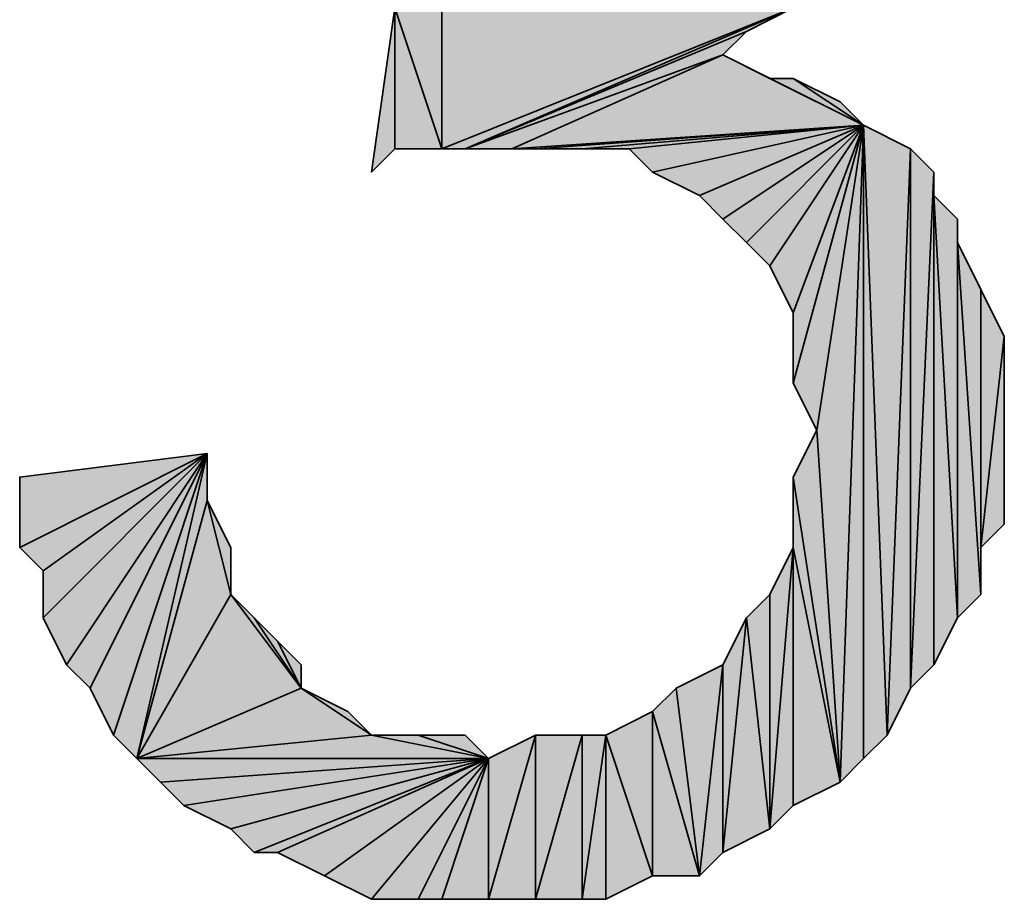
# Model space of a CAD drawing. Units: inches. Extents: x 5 to 292, y -203 to 4.
# Drawn here: x 189 to 192, y -42 to -40 of the extents above; entities that cross this region are included whole.
import ezdxf

# ---------------------------------------------------------------- set-up
doc = ezdxf.new("R2010")
doc.units = ezdxf.units.IN
doc.header["$MEASUREMENT"] = 0
doc.layers.add('Ebene 1', color=7, linetype='Continuous')

# ---------------------------------------------------------------- blocks, each defined once
blk = doc.blocks.new('block 2')
at = {"layer": 'Ebene 1', "true_color": 0x000001}
h = blk.add_hatch(color=178, dxfattribs=at)
h.dxf.hatch_style = 2
h.paths.add_polyline_path([(189.9426, -40.4095), (189.9426, -40.0285), (190.0696, -40.4095)])
h.paths.add_polyline_path([(189.8791, -40.473), (189.9426, -40.4095), (189.9426, -40.0285)])
h = blk.add_hatch(color=178, dxfattribs=at)
h.dxf.hatch_style = 2
h.paths.add_polyline_path([(190.0696, -40.4095), (190.0696, -40.0285), (189.9426, -40.0285)])
h.paths.add_polyline_path([(191.0221, -40.0285), (190.0696, -40.4095), (190.0696, -40.0285)])
h.paths.add_polyline_path([(190.1331, -40.4095), (191.0221, -40.0285), (190.0696, -40.4095)])
h.paths.add_polyline_path([(190.8951, -40.092), (190.1331, -40.4095), (191.0221, -40.0285)])
h.paths.add_polyline_path([(190.8316, -40.1555), (190.8951, -40.092), (190.1331, -40.4095)])
h = blk.add_hatch(color=178, dxfattribs=at)
h.dxf.hatch_style = 2
h.paths.add_polyline_path([(190.8316, -40.1555), (190.2601, -40.4095), (190.1331, -40.4095)])
h.paths.add_polyline_path([(191.2126, -40.346), (190.8316, -40.1555), (190.2601, -40.4095)])
h.paths.add_polyline_path([(190.9586, -40.219), (191.2126, -40.346), (190.8316, -40.1555)])
h = blk.add_hatch(color=178, dxfattribs=at)
h.dxf.hatch_style = 2
h.paths.add_polyline_path([(191.2126, -40.346), (191.0221, -40.219), (190.9586, -40.219)])
h.paths.add_polyline_path([(191.1491, -40.2825), (191.2126, -40.346), (191.0221, -40.219)])
h = blk.add_hatch(color=178, dxfattribs=at)
h.dxf.hatch_style = 2
h.paths.add_polyline_path([(191.2126, -40.346), (190.3236, -40.4095), (190.2601, -40.4095)])
h.paths.add_polyline_path([(190.4506, -40.4095), (191.2126, -40.346), (190.3236, -40.4095)])
h = blk.add_hatch(color=178, dxfattribs=at)
h.dxf.hatch_style = 2
h.paths.add_polyline_path([(190.4506, -40.4095), (190.5776, -40.4095), (191.2126, -40.346)])
h = blk.add_hatch(color=178, dxfattribs=at)
h.dxf.hatch_style = 2
h.paths.add_polyline_path([(190.5776, -40.4095), (190.6411, -40.473), (191.2126, -40.346)])
h = blk.add_hatch(color=178, dxfattribs=at)
h.dxf.hatch_style = 2
h.paths.add_polyline_path([(190.6411, -40.473), (190.7681, -40.5365), (191.2126, -40.346)])
h = blk.add_hatch(color=178, dxfattribs=at)
h.dxf.hatch_style = 2
h.paths.add_polyline_path([(190.7681, -40.5365), (190.8316, -40.6), (191.2126, -40.346)])
h = blk.add_hatch(color=178, dxfattribs=at)
h.dxf.hatch_style = 2
h.paths.add_polyline_path([(190.8316, -40.6), (190.8951, -40.6635), (191.2126, -40.346)])
h = blk.add_hatch(color=178, dxfattribs=at)
h.dxf.hatch_style = 2
h.paths.add_polyline_path([(190.8951, -40.6635), (190.9586, -40.727), (191.2126, -40.346)])
h = blk.add_hatch(color=178, dxfattribs=at)
h.dxf.hatch_style = 2
h.paths.add_polyline_path([(190.9586, -40.727), (191.0221, -40.854), (191.2126, -40.346)])
h = blk.add_hatch(color=178, dxfattribs=at)
h.dxf.hatch_style = 2
h.paths.add_polyline_path([(191.0856, -41.1715), (191.1491, -42.124), (191.2126, -40.346)])
h.paths.add_polyline_path([(191.0221, -41.2985), (191.0856, -41.1715), (191.1491, -42.124)])
h = blk.add_hatch(color=178, dxfattribs=at)
h.dxf.hatch_style = 2
h.paths.add_polyline_path([(191.0221, -41.0445), (191.0856, -41.1715), (191.2126, -40.346)])
h = blk.add_hatch(color=178, dxfattribs=at)
h.dxf.hatch_style = 2
h.paths.add_polyline_path([(191.0221, -40.854), (191.0221, -41.0445), (191.2126, -40.346)])
edge = h.paths.add_edge_path()
edge.add_spline(control_points=[(191.0221, -41.0445), (191.0221, -41.0445), (191.0221, -40.854), (191.0221, -40.854), (191.0221, -40.854), (191.0221, -41.0445), (191.0221, -41.0445)], knot_values=[0, 0, 0, 0, 1, 1, 1, 2, 2, 2, 2], degree=3, periodic=1)
h = blk.add_hatch(color=178, dxfattribs=at)
h.dxf.hatch_style = 2
h.paths.add_polyline_path([(191.2126, -40.346), (191.2126, -42.0605), (191.1491, -42.124)])
h.paths.add_polyline_path([(191.2761, -41.997), (191.2126, -40.346), (191.2126, -42.0605)])
h.paths.add_polyline_path([(191.3396, -40.4095), (191.2761, -41.997), (191.2126, -40.346)])
h.paths.add_polyline_path([(191.3396, -41.87), (191.3396, -40.4095), (191.2761, -41.997)])
h.paths.add_polyline_path([(191.4031, -40.473), (191.3396, -41.87), (191.3396, -40.4095)])
h.paths.add_polyline_path([(191.4031, -41.8065), (191.4031, -40.473), (191.3396, -41.87)])
h = blk.add_hatch(color=178, dxfattribs=at)
h.dxf.hatch_style = 2
h.paths.add_polyline_path([(191.4031, -40.5365), (191.4031, -41.8065), (191.4666, -41.6795)])
h.paths.add_polyline_path([(191.4031, -40.473), (191.4031, -40.5365), (191.4031, -41.8065)])
h = blk.add_hatch(color=178, dxfattribs=at)
h.dxf.hatch_style = 2
h.paths.add_polyline_path([(191.4031, -40.5365), (191.4666, -41.6795), (191.4666, -40.6)])
h = blk.add_hatch(color=178, dxfattribs=at)
h.dxf.hatch_style = 2
h.paths.add_polyline_path([(191.4666, -40.6635), (191.4666, -41.6795), (191.5301, -41.616)])
h.paths.add_polyline_path([(191.4666, -40.6), (191.4666, -40.6635), (191.4666, -41.6795)])
h = blk.add_hatch(color=178, dxfattribs=at)
h.dxf.hatch_style = 2
h.paths.add_polyline_path([(191.4666, -40.6635), (191.5301, -40.7905), (191.5301, -41.616)])
h = blk.add_hatch(color=178, dxfattribs=at)
h.dxf.hatch_style = 2
h.paths.add_polyline_path([(191.5301, -41.489), (191.5301, -40.7905), (191.5936, -40.9175)])
h.paths.add_polyline_path([(191.5301, -41.616), (191.5301, -41.489), (191.5301, -40.7905)])
h = blk.add_hatch(color=178, dxfattribs=at)
h.dxf.hatch_style = 2
h.paths.add_polyline_path([(191.5301, -41.489), (191.5936, -40.9175), (191.5936, -41.4255)])
h = blk.add_hatch(color=178, dxfattribs=at)
h.dxf.hatch_style = 2
h.paths.add_polyline_path([(189.4346, -41.235), (188.9266, -41.489), (188.9266, -41.2985)])
h.paths.add_polyline_path([(188.9901, -41.5525), (189.4346, -41.235), (188.9266, -41.489)])
h = blk.add_hatch(color=178, dxfattribs=at)
h.dxf.hatch_style = 2
h.paths.add_polyline_path([(189.4346, -41.235), (189.0536, -41.8065), (188.9901, -41.6795)])
h.paths.add_polyline_path([(189.1171, -41.87), (189.4346, -41.235), (189.0536, -41.8065)])
h = blk.add_hatch(color=178, dxfattribs=at)
h.dxf.hatch_style = 2
h.paths.add_polyline_path([(188.9901, -41.5525), (188.9901, -41.6795), (189.4346, -41.235)])
edge = h.paths.add_edge_path()
edge.add_spline(control_points=[(188.9901, -41.6795), (188.9901, -41.6795), (188.9901, -41.5525), (188.9901, -41.5525), (188.9901, -41.5525), (188.9901, -41.6795), (188.9901, -41.6795)], knot_values=[0, 0, 0, 0, 1, 1, 1, 2, 2, 2, 2], degree=3, periodic=1)
h = blk.add_hatch(color=178, dxfattribs=at)
h.dxf.hatch_style = 2
h.paths.add_polyline_path([(189.4346, -41.235), (189.1806, -41.997), (189.1171, -41.87)])
h.paths.add_polyline_path([(189.2441, -42.0605), (189.4346, -41.235), (189.1806, -41.997)])
h = blk.add_hatch(color=178, dxfattribs=at)
h.dxf.hatch_style = 2
h.paths.add_polyline_path([(189.2441, -42.0605), (189.4981, -41.616), (189.6886, -41.87)])
h.paths.add_polyline_path([(189.4346, -41.362), (189.2441, -42.0605), (189.4981, -41.616)])
h.paths.add_polyline_path([(189.4346, -41.235), (189.4346, -41.362), (189.2441, -42.0605)])
h = blk.add_hatch(color=178, dxfattribs=at)
h.dxf.hatch_style = 2
h.paths.add_polyline_path([(191.0221, -41.489), (191.0221, -41.2985), (191.1491, -42.124)])
edge = h.paths.add_edge_path()
edge.add_spline(control_points=[(191.0221, -41.2985), (191.0221, -41.2985), (191.0221, -41.489), (191.0221, -41.489), (191.0221, -41.489), (191.0221, -41.2985), (191.0221, -41.2985)], knot_values=[0, 0, 0, 0, 1, 1, 1, 2, 2, 2, 2], degree=3, periodic=1)
h = blk.add_hatch(color=178, dxfattribs=at)
h.dxf.hatch_style = 2
h.paths.add_polyline_path([(189.4346, -41.362), (189.4981, -41.489), (189.4981, -41.616)])
h = blk.add_hatch(color=178, dxfattribs=at)
h.dxf.hatch_style = 2
h.paths.add_polyline_path([(190.9586, -42.251), (190.9586, -41.616), (190.8951, -41.6795)])
h.paths.add_polyline_path([(191.0221, -41.489), (190.9586, -42.251), (190.9586, -41.616)])
h.paths.add_polyline_path([(191.0221, -42.1875), (191.0221, -41.489), (190.9586, -42.251)])
h = blk.add_hatch(color=178, dxfattribs=at)
h.dxf.hatch_style = 2
h.paths.add_polyline_path([(191.0221, -42.1875), (191.0221, -41.489), (191.1491, -42.124)])
h = blk.add_hatch(color=178, dxfattribs=at)
h.dxf.hatch_style = 2
h.paths.add_polyline_path([(189.4981, -41.616), (189.5616, -41.6795), (189.6886, -41.87)])
h = blk.add_hatch(color=178, dxfattribs=at)
h.dxf.hatch_style = 2
h.paths.add_polyline_path([(189.6886, -41.87), (189.6251, -41.743), (189.5616, -41.6795)])
h.paths.add_polyline_path([(189.6886, -41.8065), (189.6886, -41.87), (189.6251, -41.743)])
h = blk.add_hatch(color=178, dxfattribs=at)
h.dxf.hatch_style = 2
h.paths.add_polyline_path([(190.8316, -42.3145), (190.8951, -41.6795), (190.9586, -42.251)])
h.paths.add_polyline_path([(190.8316, -41.8065), (190.8316, -42.3145), (190.8951, -41.6795)])
h = blk.add_hatch(color=178, dxfattribs=at)
h.dxf.hatch_style = 2
h.paths.add_polyline_path([(190.7046, -41.87), (190.7681, -42.378), (190.8316, -41.8065)])
h.paths.add_polyline_path([(190.6411, -41.9335), (190.7046, -41.87), (190.7681, -42.378)])
h = blk.add_hatch(color=178, dxfattribs=at)
h.dxf.hatch_style = 2
h.paths.add_polyline_path([(190.7681, -42.378), (190.8316, -41.8065), (190.8316, -42.3145)])
h = blk.add_hatch(color=178, dxfattribs=at)
h.dxf.hatch_style = 2
h.paths.add_polyline_path([(189.8791, -41.997), (189.2441, -42.0605), (190.1966, -42.0605)])
h.paths.add_polyline_path([(189.6886, -41.87), (189.8791, -41.997), (189.2441, -42.0605)])
h = blk.add_hatch(color=178, dxfattribs=at)
h.dxf.hatch_style = 2
h.paths.add_polyline_path([(189.6886, -41.87), (189.8156, -41.9335), (189.8791, -41.997)])
h = blk.add_hatch(color=178, dxfattribs=at)
h.dxf.hatch_style = 2
h.paths.add_polyline_path([(190.5141, -41.997), (190.6411, -42.378), (190.6411, -41.9335)])
h.paths.add_polyline_path([(190.5141, -42.4415), (190.5141, -41.997), (190.6411, -42.378)])
h = blk.add_hatch(color=178, dxfattribs=at)
h.dxf.hatch_style = 2
h.paths.add_polyline_path([(190.6411, -42.378), (190.6411, -41.9335), (190.7681, -42.378)])
h = blk.add_hatch(color=178, dxfattribs=at)
h.dxf.hatch_style = 2
h.paths.add_polyline_path([(190.1966, -42.0605), (190.0061, -41.997), (189.8791, -41.997)])
h.paths.add_polyline_path([(190.1331, -41.997), (190.1966, -42.0605), (190.0061, -41.997)])
h = blk.add_hatch(color=178, dxfattribs=at)
h.dxf.hatch_style = 2
h.paths.add_polyline_path([(190.1966, -42.4415), (190.3236, -41.997), (190.3236, -42.4415)])
h.paths.add_polyline_path([(190.1966, -42.0605), (190.1966, -42.4415), (190.3236, -41.997)])
h.paths.add_polyline_path([(190.0696, -42.4415), (190.1966, -42.0605), (190.1966, -42.4415)])
h.paths.add_polyline_path([(190.0061, -42.4415), (190.0696, -42.4415), (190.1966, -42.0605)])
h = blk.add_hatch(color=178, dxfattribs=at)
h.dxf.hatch_style = 2
h.paths.add_polyline_path([(190.4506, -41.997), (190.3236, -42.4415), (190.3236, -41.997)])
h.paths.add_polyline_path([(190.4506, -42.4415), (190.4506, -41.997), (190.3236, -42.4415)])
h.paths.add_polyline_path([(190.5141, -41.997), (190.4506, -42.4415), (190.4506, -41.997)])
h.paths.add_polyline_path([(190.5141, -42.4415), (190.5141, -41.997), (190.4506, -42.4415)])
h = blk.add_hatch(color=178, dxfattribs=at)
h.dxf.hatch_style = 2
h.paths.add_polyline_path([(190.1966, -42.0605), (189.3076, -42.124), (189.2441, -42.0605)])
h.paths.add_polyline_path([(189.3711, -42.1875), (190.1966, -42.0605), (189.3076, -42.124)])
h = blk.add_hatch(color=178, dxfattribs=at)
h.dxf.hatch_style = 2
h.paths.add_polyline_path([(190.1966, -42.0605), (189.4981, -42.251), (189.3711, -42.1875)])
h.paths.add_polyline_path([(189.5616, -42.3145), (190.1966, -42.0605), (189.4981, -42.251)])
h = blk.add_hatch(color=178, dxfattribs=at)
h.dxf.hatch_style = 2
h.paths.add_polyline_path([(190.1966, -42.0605), (189.6251, -42.3145), (189.5616, -42.3145)])
h.paths.add_polyline_path([(189.7521, -42.378), (190.1966, -42.0605), (189.6251, -42.3145)])
h = blk.add_hatch(color=178, dxfattribs=at)
h.dxf.hatch_style = 2
h.paths.add_polyline_path([(190.1966, -42.0605), (189.8791, -42.4415), (189.7521, -42.378)])
h.paths.add_polyline_path([(190.0061, -42.4415), (190.1966, -42.0605), (189.8791, -42.4415)])
at = {"layer": 'Ebene 1', "lineweight": 0}
for points in [[(189.8791, -40.473), (189.9426, -40.4095), (189.9426, -40.0285), (189.8791, -40.473)], [(190.0696, -40.4095), (190.0696, -40.0285), (189.9426, -40.0285), (190.0696, -40.4095)], [(189.9426, -40.4095), (189.9426, -40.0285), (190.0696, -40.4095), (189.9426, -40.4095)], [(191.0221, -40.0285), (190.0696, -40.4095), (190.0696, -40.0285), (191.0221, -40.0285)], [(190.1331, -40.4095), (191.0221, -40.0285), (190.0696, -40.4095), (190.1331, -40.4095)], [(190.8951, -40.092), (190.1331, -40.4095), (191.0221, -40.0285), (190.8951, -40.092)], [(190.8316, -40.1555), (190.8951, -40.092), (190.1331, -40.4095), (190.8316, -40.1555)], [(190.8316, -40.1555), (190.2601, -40.4095), (190.1331, -40.4095), (190.8316, -40.1555)], [(191.2126, -40.346), (190.8316, -40.1555), (190.2601, -40.4095), (191.2126, -40.346)], [(190.9586, -40.219), (191.2126, -40.346), (190.8316, -40.1555), (190.9586, -40.219)], [(191.2126, -40.346), (191.0221, -40.219), (190.9586, -40.219), (191.2126, -40.346)], [(191.1491, -40.2825), (191.2126, -40.346), (191.0221, -40.219), (191.1491, -40.2825)], [(191.2126, -40.346), (190.3236, -40.4095), (190.2601, -40.4095), (191.2126, -40.346)], [(190.4506, -40.4095), (191.2126, -40.346), (190.3236, -40.4095), (190.4506, -40.4095)], [(190.4506, -40.4095), (190.5776, -40.4095), (191.2126, -40.346), (190.4506, -40.4095)], [(190.5776, -40.4095), (190.6411, -40.473), (191.2126, -40.346), (190.5776, -40.4095)], [(190.6411, -40.473), (190.7681, -40.5365), (191.2126, -40.346), (190.6411, -40.473)], [(190.7681, -40.5365), (190.8316, -40.6), (191.2126, -40.346), (190.7681, -40.5365)], [(190.8316, -40.6), (190.8951, -40.6635), (191.2126, -40.346), (190.8316, -40.6)], [(190.8951, -40.6635), (190.9586, -40.727), (191.2126, -40.346), (190.8951, -40.6635)], [(190.9586, -40.727), (191.0221, -40.854), (191.2126, -40.346), (190.9586, -40.727)], [(191.0221, -41.0445), (191.0856, -41.1715), (191.2126, -40.346), (191.0221, -41.0445)], [(191.0221, -40.854), (191.0221, -41.0445), (191.2126, -40.346), (191.0221, -40.854)], [(191.0856, -41.1715), (191.1491, -42.124), (191.2126, -40.346), (191.0856, -41.1715)], [(191.2126, -40.346), (191.2126, -42.0605), (191.1491, -42.124), (191.2126, -40.346)], [(191.2761, -41.997), (191.2126, -40.346), (191.2126, -42.0605), (191.2761, -41.997)], [(191.3396, -40.4095), (191.2761, -41.997), (191.2126, -40.346), (191.3396, -40.4095)], [(191.3396, -41.87), (191.3396, -40.4095), (191.2761, -41.997), (191.3396, -41.87)], [(191.4031, -40.473), (191.3396, -41.87), (191.3396, -40.4095), (191.4031, -40.473)], [(191.4031, -41.8065), (191.4031, -40.473), (191.3396, -41.87), (191.4031, -41.8065)], [(191.4031, -40.473), (191.4031, -40.5365), (191.4031, -41.8065), (191.4031, -40.473)], [(191.4031, -40.5365), (191.4666, -41.6795), (191.4666, -40.6), (191.4031, -40.5365)], [(191.4031, -40.5365), (191.4031, -41.8065), (191.4666, -41.6795), (191.4031, -40.5365)], [(191.4666, -40.6), (191.4666, -40.6635), (191.4666, -41.6795), (191.4666, -40.6)], [(191.4666, -40.6635), (191.5301, -40.7905), (191.5301, -41.616), (191.4666, -40.6635)], [(191.4666, -40.6635), (191.4666, -41.6795), (191.5301, -41.616), (191.4666, -40.6635)], [(191.5301, -41.489), (191.5301, -40.7905), (191.5936, -40.9175), (191.5301, -41.489)], [(191.5301, -41.616), (191.5301, -41.489), (191.5301, -40.7905), (191.5301, -41.616)], [(191.5301, -41.489), (191.5936, -40.9175), (191.5936, -41.4255), (191.5301, -41.489)], [(191.0221, -41.2985), (191.0856, -41.1715), (191.1491, -42.124), (191.0221, -41.2985)], [(189.4346, -41.235), (188.9266, -41.489), (188.9266, -41.2985), (189.4346, -41.235)], [(188.9901, -41.5525), (189.4346, -41.235), (188.9266, -41.489), (188.9901, -41.5525)], [(189.4346, -41.235), (189.0536, -41.8065), (188.9901, -41.6795), (189.4346, -41.235)], [(188.9901, -41.5525), (188.9901, -41.6795), (189.4346, -41.235), (188.9901, -41.5525)], [(189.1171, -41.87), (189.4346, -41.235), (189.0536, -41.8065), (189.1171, -41.87)], [(189.4346, -41.235), (189.1806, -41.997), (189.1171, -41.87), (189.4346, -41.235)], [(189.2441, -42.0605), (189.4346, -41.235), (189.1806, -41.997), (189.2441, -42.0605)], [(189.4346, -41.235), (189.4346, -41.362), (189.2441, -42.0605), (189.4346, -41.235)], [(191.0221, -41.489), (191.0221, -41.2985), (191.1491, -42.124), (191.0221, -41.489)], [(189.4346, -41.362), (189.2441, -42.0605), (189.4981, -41.616), (189.4346, -41.362)], [(189.4346, -41.362), (189.4981, -41.489), (189.4981, -41.616), (189.4346, -41.362)], [(191.0221, -41.489), (190.9586, -42.251), (190.9586, -41.616), (191.0221, -41.489)], [(191.0221, -42.1875), (191.0221, -41.489), (190.9586, -42.251), (191.0221, -42.1875)], [(191.0221, -42.1875), (191.0221, -41.489), (191.1491, -42.124), (191.0221, -42.1875)], [(189.2441, -42.0605), (189.4981, -41.616), (189.6886, -41.87), (189.2441, -42.0605)], [(189.4981, -41.616), (189.5616, -41.6795), (189.6886, -41.87), (189.4981, -41.616)], [(190.9586, -42.251), (190.9586, -41.616), (190.8951, -41.6795), (190.9586, -42.251)], [(189.6886, -41.87), (189.6251, -41.743), (189.5616, -41.6795), (189.6886, -41.87)], [(190.8316, -42.3145), (190.8951, -41.6795), (190.9586, -42.251), (190.8316, -42.3145)], [(190.8316, -41.8065), (190.8316, -42.3145), (190.8951, -41.6795), (190.8316, -41.8065)], [(189.6886, -41.8065), (189.6886, -41.87), (189.6251, -41.743), (189.6886, -41.8065)], [(190.7046, -41.87), (190.7681, -42.378), (190.8316, -41.8065), (190.7046, -41.87)], [(190.7681, -42.378), (190.8316, -41.8065), (190.8316, -42.3145), (190.7681, -42.378)], [(189.6886, -41.87), (189.8791, -41.997), (189.2441, -42.0605), (189.6886, -41.87)], [(189.6886, -41.87), (189.8156, -41.9335), (189.8791, -41.997), (189.6886, -41.87)], [(190.6411, -41.9335), (190.7046, -41.87), (190.7681, -42.378), (190.6411, -41.9335)], [(190.5141, -41.997), (190.6411, -42.378), (190.6411, -41.9335), (190.5141, -41.997)], [(190.6411, -42.378), (190.6411, -41.9335), (190.7681, -42.378), (190.6411, -42.378)], [(189.8791, -41.997), (189.2441, -42.0605), (190.1966, -42.0605), (189.8791, -41.997)], [(190.1966, -42.0605), (190.0061, -41.997), (189.8791, -41.997), (190.1966, -42.0605)], [(190.1331, -41.997), (190.1966, -42.0605), (190.0061, -41.997), (190.1331, -41.997)], [(190.1966, -42.4415), (190.3236, -41.997), (190.3236, -42.4415), (190.1966, -42.4415)], [(190.1966, -42.0605), (190.1966, -42.4415), (190.3236, -41.997), (190.1966, -42.0605)], [(190.4506, -41.997), (190.3236, -42.4415), (190.3236, -41.997), (190.4506, -41.997)], [(190.4506, -42.4415), (190.4506, -41.997), (190.3236, -42.4415), (190.4506, -42.4415)], [(190.5141, -41.997), (190.4506, -42.4415), (190.4506, -41.997), (190.5141, -41.997)], [(190.5141, -42.4415), (190.5141, -41.997), (190.4506, -42.4415), (190.5141, -42.4415)], [(190.5141, -42.4415), (190.5141, -41.997), (190.6411, -42.378), (190.5141, -42.4415)], [(190.1966, -42.0605), (189.3076, -42.124), (189.2441, -42.0605), (190.1966, -42.0605)], [(189.3711, -42.1875), (190.1966, -42.0605), (189.3076, -42.124), (189.3711, -42.1875)], [(190.1966, -42.0605), (189.4981, -42.251), (189.3711, -42.1875), (190.1966, -42.0605)], [(189.5616, -42.3145), (190.1966, -42.0605), (189.4981, -42.251), (189.5616, -42.3145)], [(190.1966, -42.0605), (189.6251, -42.3145), (189.5616, -42.3145), (190.1966, -42.0605)], [(189.7521, -42.378), (190.1966, -42.0605), (189.6251, -42.3145), (189.7521, -42.378)], [(190.1966, -42.0605), (189.8791, -42.4415), (189.7521, -42.378), (190.1966, -42.0605)], [(190.0061, -42.4415), (190.1966, -42.0605), (189.8791, -42.4415), (190.0061, -42.4415)], [(190.0061, -42.4415), (190.0696, -42.4415), (190.1966, -42.0605), (190.0061, -42.4415)], [(190.0696, -42.4415), (190.1966, -42.0605), (190.1966, -42.4415), (190.0696, -42.4415)]]:
    blk.add_lwpolyline(points, dxfattribs=at)
at = {"layer": 'Ebene 1', "color": 178, "lineweight": 35, "true_color": 0x000001}
for points in [[(189.8791, -40.473), (189.9426, -40.4095), (189.9426, -40.0285), (189.8791, -40.473)], [(190.0696, -40.4095), (190.0696, -40.0285), (189.9426, -40.0285), (190.0696, -40.4095)], [(189.9426, -40.4095), (189.9426, -40.0285), (190.0696, -40.4095), (189.9426, -40.4095)], [(191.0221, -40.0285), (190.0696, -40.4095), (190.0696, -40.0285), (191.0221, -40.0285)], [(190.1331, -40.4095), (191.0221, -40.0285), (190.0696, -40.4095), (190.1331, -40.4095)], [(190.8951, -40.092), (190.1331, -40.4095), (191.0221, -40.0285), (190.8951, -40.092)], [(190.8316, -40.1555), (190.8951, -40.092), (190.1331, -40.4095), (190.8316, -40.1555)], [(190.8316, -40.1555), (190.2601, -40.4095), (190.1331, -40.4095), (190.8316, -40.1555)], [(191.2126, -40.346), (190.8316, -40.1555), (190.2601, -40.4095), (191.2126, -40.346)], [(190.9586, -40.219), (191.2126, -40.346), (190.8316, -40.1555), (190.9586, -40.219)], [(191.2126, -40.346), (191.0221, -40.219), (190.9586, -40.219), (191.2126, -40.346)], [(191.1491, -40.2825), (191.2126, -40.346), (191.0221, -40.219), (191.1491, -40.2825)], [(191.2126, -40.346), (190.3236, -40.4095), (190.2601, -40.4095), (191.2126, -40.346)], [(190.4506, -40.4095), (191.2126, -40.346), (190.3236, -40.4095), (190.4506, -40.4095)], [(190.4506, -40.4095), (190.5776, -40.4095), (191.2126, -40.346), (190.4506, -40.4095)], [(190.5776, -40.4095), (190.6411, -40.473), (191.2126, -40.346), (190.5776, -40.4095)], [(190.6411, -40.473), (190.7681, -40.5365), (191.2126, -40.346), (190.6411, -40.473)], [(190.7681, -40.5365), (190.8316, -40.6), (191.2126, -40.346), (190.7681, -40.5365)], [(190.8316, -40.6), (190.8951, -40.6635), (191.2126, -40.346), (190.8316, -40.6)], [(190.8951, -40.6635), (190.9586, -40.727), (191.2126, -40.346), (190.8951, -40.6635)], [(190.9586, -40.727), (191.0221, -40.854), (191.2126, -40.346), (190.9586, -40.727)], [(191.0221, -41.0445), (191.0856, -41.1715), (191.2126, -40.346), (191.0221, -41.0445)], [(191.0221, -40.854), (191.0221, -41.0445), (191.2126, -40.346), (191.0221, -40.854)], [(191.0856, -41.1715), (191.1491, -42.124), (191.2126, -40.346), (191.0856, -41.1715)], [(191.2126, -40.346), (191.2126, -42.0605), (191.1491, -42.124), (191.2126, -40.346)], [(191.2761, -41.997), (191.2126, -40.346), (191.2126, -42.0605), (191.2761, -41.997)], [(191.3396, -40.4095), (191.2761, -41.997), (191.2126, -40.346), (191.3396, -40.4095)], [(191.3396, -41.87), (191.3396, -40.4095), (191.2761, -41.997), (191.3396, -41.87)], [(191.4031, -40.473), (191.3396, -41.87), (191.3396, -40.4095), (191.4031, -40.473)], [(191.4031, -41.8065), (191.4031, -40.473), (191.3396, -41.87), (191.4031, -41.8065)], [(191.4031, -40.473), (191.4031, -40.5365), (191.4031, -41.8065), (191.4031, -40.473)], [(191.4031, -40.5365), (191.4666, -41.6795), (191.4666, -40.6), (191.4031, -40.5365)], [(191.4031, -40.5365), (191.4031, -41.8065), (191.4666, -41.6795), (191.4031, -40.5365)], [(191.4666, -40.6), (191.4666, -40.6635), (191.4666, -41.6795), (191.4666, -40.6)], [(191.4666, -40.6635), (191.5301, -40.7905), (191.5301, -41.616), (191.4666, -40.6635)], [(191.4666, -40.6635), (191.4666, -41.6795), (191.5301, -41.616), (191.4666, -40.6635)], [(191.5301, -41.489), (191.5301, -40.7905), (191.5936, -40.9175), (191.5301, -41.489)], [(191.5301, -41.616), (191.5301, -41.489), (191.5301, -40.7905), (191.5301, -41.616)], [(191.5301, -41.489), (191.5936, -40.9175), (191.5936, -41.4255), (191.5301, -41.489)], [(191.0221, -41.2985), (191.0856, -41.1715), (191.1491, -42.124), (191.0221, -41.2985)], [(189.4346, -41.235), (188.9266, -41.489), (188.9266, -41.2985), (189.4346, -41.235)], [(188.9901, -41.5525), (189.4346, -41.235), (188.9266, -41.489), (188.9901, -41.5525)], [(189.4346, -41.235), (189.0536, -41.8065), (188.9901, -41.6795), (189.4346, -41.235)], [(188.9901, -41.5525), (188.9901, -41.6795), (189.4346, -41.235), (188.9901, -41.5525)], [(189.1171, -41.87), (189.4346, -41.235), (189.0536, -41.8065), (189.1171, -41.87)], [(189.4346, -41.235), (189.1806, -41.997), (189.1171, -41.87), (189.4346, -41.235)], [(189.2441, -42.0605), (189.4346, -41.235), (189.1806, -41.997), (189.2441, -42.0605)], [(189.4346, -41.235), (189.4346, -41.362), (189.2441, -42.0605), (189.4346, -41.235)], [(191.0221, -41.489), (191.0221, -41.2985), (191.1491, -42.124), (191.0221, -41.489)], [(189.4346, -41.362), (189.2441, -42.0605), (189.4981, -41.616), (189.4346, -41.362)], [(189.4346, -41.362), (189.4981, -41.489), (189.4981, -41.616), (189.4346, -41.362)], [(191.0221, -41.489), (190.9586, -42.251), (190.9586, -41.616), (191.0221, -41.489)], [(191.0221, -42.1875), (191.0221, -41.489), (190.9586, -42.251), (191.0221, -42.1875)], [(191.0221, -42.1875), (191.0221, -41.489), (191.1491, -42.124), (191.0221, -42.1875)], [(189.2441, -42.0605), (189.4981, -41.616), (189.6886, -41.87), (189.2441, -42.0605)], [(189.4981, -41.616), (189.5616, -41.6795), (189.6886, -41.87), (189.4981, -41.616)], [(190.9586, -42.251), (190.9586, -41.616), (190.8951, -41.6795), (190.9586, -42.251)], [(189.6886, -41.87), (189.6251, -41.743), (189.5616, -41.6795), (189.6886, -41.87)], [(190.8316, -42.3145), (190.8951, -41.6795), (190.9586, -42.251), (190.8316, -42.3145)], [(190.8316, -41.8065), (190.8316, -42.3145), (190.8951, -41.6795), (190.8316, -41.8065)], [(189.6886, -41.8065), (189.6886, -41.87), (189.6251, -41.743), (189.6886, -41.8065)], [(190.7046, -41.87), (190.7681, -42.378), (190.8316, -41.8065), (190.7046, -41.87)], [(190.7681, -42.378), (190.8316, -41.8065), (190.8316, -42.3145), (190.7681, -42.378)], [(189.6886, -41.87), (189.8791, -41.997), (189.2441, -42.0605), (189.6886, -41.87)], [(189.6886, -41.87), (189.8156, -41.9335), (189.8791, -41.997), (189.6886, -41.87)], [(190.6411, -41.9335), (190.7046, -41.87), (190.7681, -42.378), (190.6411, -41.9335)], [(190.5141, -41.997), (190.6411, -42.378), (190.6411, -41.9335), (190.5141, -41.997)], [(190.6411, -42.378), (190.6411, -41.9335), (190.7681, -42.378), (190.6411, -42.378)], [(189.8791, -41.997), (189.2441, -42.0605), (190.1966, -42.0605), (189.8791, -41.997)], [(190.1966, -42.0605), (190.0061, -41.997), (189.8791, -41.997), (190.1966, -42.0605)], [(190.1331, -41.997), (190.1966, -42.0605), (190.0061, -41.997), (190.1331, -41.997)], [(190.1966, -42.4415), (190.3236, -41.997), (190.3236, -42.4415), (190.1966, -42.4415)], [(190.1966, -42.0605), (190.1966, -42.4415), (190.3236, -41.997), (190.1966, -42.0605)], [(190.4506, -41.997), (190.3236, -42.4415), (190.3236, -41.997), (190.4506, -41.997)], [(190.4506, -42.4415), (190.4506, -41.997), (190.3236, -42.4415), (190.4506, -42.4415)], [(190.5141, -41.997), (190.4506, -42.4415), (190.4506, -41.997), (190.5141, -41.997)], [(190.5141, -42.4415), (190.5141, -41.997), (190.4506, -42.4415), (190.5141, -42.4415)], [(190.5141, -42.4415), (190.5141, -41.997), (190.6411, -42.378), (190.5141, -42.4415)], [(190.1966, -42.0605), (189.3076, -42.124), (189.2441, -42.0605), (190.1966, -42.0605)], [(189.3711, -42.1875), (190.1966, -42.0605), (189.3076, -42.124), (189.3711, -42.1875)], [(190.1966, -42.0605), (189.4981, -42.251), (189.3711, -42.1875), (190.1966, -42.0605)], [(189.5616, -42.3145), (190.1966, -42.0605), (189.4981, -42.251), (189.5616, -42.3145)], [(190.1966, -42.0605), (189.6251, -42.3145), (189.5616, -42.3145), (190.1966, -42.0605)], [(189.7521, -42.378), (190.1966, -42.0605), (189.6251, -42.3145), (189.7521, -42.378)], [(190.1966, -42.0605), (189.8791, -42.4415), (189.7521, -42.378), (190.1966, -42.0605)], [(190.0061, -42.4415), (190.1966, -42.0605), (189.8791, -42.4415), (190.0061, -42.4415)], [(190.0061, -42.4415), (190.0696, -42.4415), (190.1966, -42.0605), (190.0061, -42.4415)], [(190.0696, -42.4415), (190.1966, -42.0605), (190.1966, -42.4415), (190.0696, -42.4415)]]:
    blk.add_lwpolyline(points, dxfattribs=at)
at = {"layer": 'Ebene 1', "lineweight": 0}
for points in [[(191.0221, -41.0445), (191.0221, -41.0445), (191.0221, -40.854), (191.0221, -40.854), (191.0221, -40.854), (191.0221, -41.0445), (191.0221, -41.0445)], [(191.0221, -41.2985), (191.0221, -41.2985), (191.0221, -41.489), (191.0221, -41.489), (191.0221, -41.489), (191.0221, -41.2985), (191.0221, -41.2985)], [(188.9901, -41.6795), (188.9901, -41.6795), (188.9901, -41.5525), (188.9901, -41.5525), (188.9901, -41.5525), (188.9901, -41.6795), (188.9901, -41.6795)]]:
    blk.add_open_spline(points, degree=3, knots=[0, 0, 0, 0, 1, 1, 1, 2, 2, 2, 2], dxfattribs=at)
at = {"layer": 'Ebene 1', "color": 178, "lineweight": 35, "true_color": 0x000001}
for points in [[(191.0221, -41.0445), (191.0221, -41.0445), (191.0221, -40.854), (191.0221, -40.854), (191.0221, -40.854), (191.0221, -41.0445), (191.0221, -41.0445)], [(191.0221, -41.2985), (191.0221, -41.2985), (191.0221, -41.489), (191.0221, -41.489), (191.0221, -41.489), (191.0221, -41.2985), (191.0221, -41.2985)], [(188.9901, -41.6795), (188.9901, -41.6795), (188.9901, -41.5525), (188.9901, -41.5525), (188.9901, -41.5525), (188.9901, -41.6795), (188.9901, -41.6795)]]:
    blk.add_open_spline(points, degree=3, knots=[0, 0, 0, 0, 1, 1, 1, 2, 2, 2, 2], dxfattribs=at)

msp = doc.modelspace()

# ---------------------------------------------------------------- block references
at = {"layer": 'Ebene 1'}
msp.add_blockref('block 2', (0, 0), dxfattribs=at)

doc.saveas('drawing.dxf')
